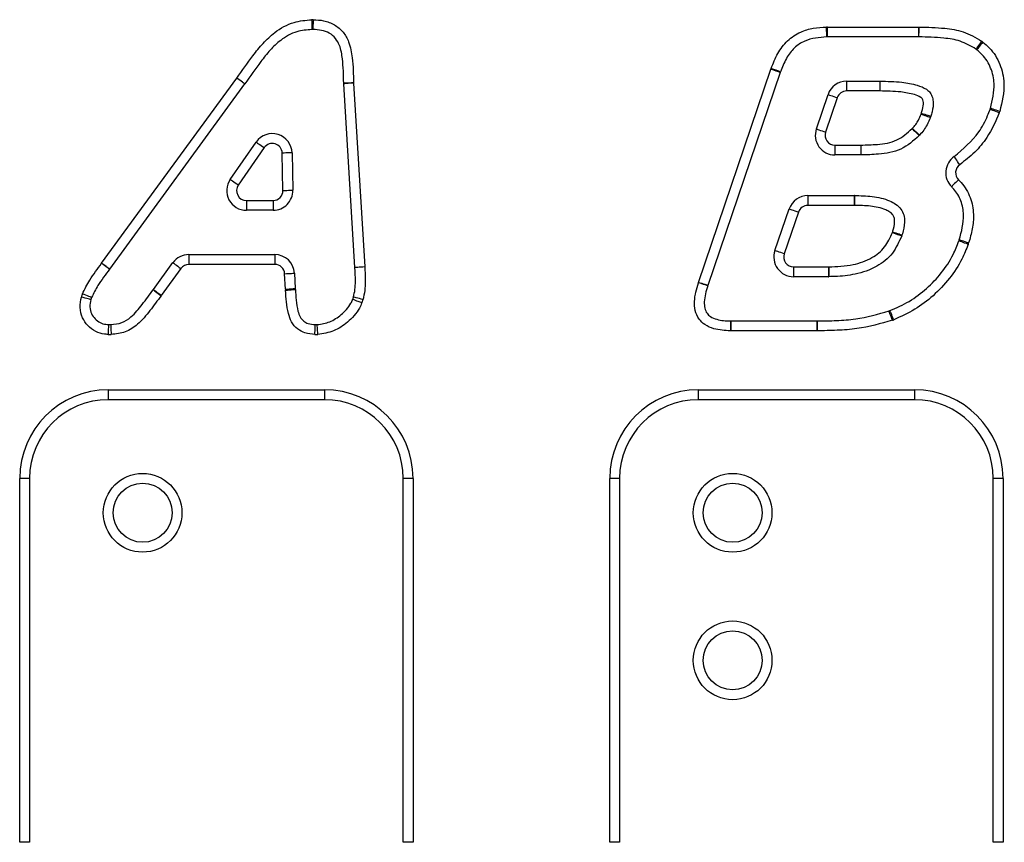
# Model space of a CAD drawing. Units: millimetres. Extents: x 76 to 4022, y 77 to 4617.
# Drawn here: x 1789 to 1889, y 4341 to 4424 of the extents above; entities that cross this region are included whole.
import ezdxf

# ---------------------------------------------------------------- set-up
doc = ezdxf.new("R2010")
doc.units = ezdxf.units.MM
doc.header["$LTSCALE"] = 20

msp = doc.modelspace()

# ---------------------------------------------------------------- linework, layer by layer
at = {"color": 7, "linetype": 'Continuous', "lineweight": 25}
for p, q in [((1870.86, 4423.66), (1880.15, 4423.66)), ((1870.86, 4422.66), (1870.86, 4423.66)), ((1880.15, 4422.66), (1880.15, 4423.66)), ((1880.15, 4422.66), (1870.86, 4422.66)), ((1857.75, 4397.7), (1865.12, 4419.37)), ((1866.06, 4419.04), (1858.7, 4397.38)), ((1797.06, 4399.64), (1810.8, 4418.48)), ((1811.6, 4417.89), (1797.87, 4399.06)), ((1822.82, 4399.21), (1821.68, 4417.9)), ((1822.68, 4417.96), (1823.82, 4399.27)), ((1872.82, 4418.16), (1876.2, 4418.16)), ((1872.82, 4418.16), (1872.82, 4417.16)), ((1876.2, 4418.16), (1876.2, 4417.16)), ((1876.2, 4418.16), (1876.21, 4418.16)), ((1869.74, 4413.3), (1870.93, 4416.8)), ((1876.2, 4417.16), (1872.82, 4417.16)), ((1871.87, 4416.48), (1870.68, 4412.98)), ((1810.14, 4408.17), (1812.77, 4411.97)), ((1871.63, 4411.66), (1871.63, 4410.66)), ((1871.63, 4411.66), (1874.26, 4411.66)), ((1874.26, 4411.66), (1874.26, 4410.66)), ((1813.59, 4411.4), (1810.96, 4407.6)), ((1815.5, 4407.05), (1815.42, 4410.85)), ((1816.42, 4410.87), (1816.5, 4407.07)), ((1874.26, 4410.66), (1871.63, 4410.66)), ((1874.28, 4410.66), (1874.26, 4410.66)), ((1811.78, 4406.03), (1814.5, 4406.03)), ((1811.78, 4406.03), (1811.78, 4405.03)), ((1814.5, 4406.03), (1814.5, 4405.03)), ((1868.87, 4406.53), (1868.87, 4405.53)), ((1868.87, 4406.53), (1873.59, 4406.53)), ((1873.59, 4406.53), (1873.59, 4405.53)), ((1814.5, 4405.03), (1811.78, 4405.03)), ((1865.53, 4400.93), (1866.98, 4405.18)), ((1867.92, 4404.85), (1866.48, 4400.6)), ((1873.59, 4405.53), (1868.87, 4405.53)), ((1802.32, 4396.97), (1804.31, 4399.71)), ((1805.93, 4400.53), (1805.93, 4399.53)), ((1805.93, 4400.53), (1814.67, 4400.53)), ((1814.67, 4400.53), (1814.67, 4399.53)), ((1805.12, 4399.12), (1803.13, 4396.38)), ((1814.67, 4399.53), (1805.93, 4399.53)), ((1815.75, 4397.02), (1815.67, 4398.58)), ((1816.67, 4398.64), (1816.75, 4397.08)), ((1867.42, 4399.28), (1867.42, 4398.28)), ((1867.42, 4399.28), (1870.99, 4399.28)), ((1870.99, 4399.28), (1870.99, 4398.28)), ((1870.99, 4398.28), (1867.42, 4398.28)), ((1861.03, 4393.78), (1869.81, 4393.78)), ((1861.03, 4393.78), (1861.03, 4392.78)), ((1869.81, 4393.78), (1869.81, 4392.78)), ((1869.81, 4393.78), (1869.82, 4393.78)), ((1869.81, 4392.78), (1861.03, 4392.78)), ((1869.82, 4392.78), (1869.81, 4392.78)), ((1797.73, 4386.78), (1819.73, 4386.78)), ((1797.73, 4386.78), (1797.73, 4385.78)), ((1819.73, 4386.78), (1819.73, 4385.78)), ((1857.73, 4386.78), (1879.73, 4386.78)), ((1857.73, 4386.78), (1857.73, 4385.78)), ((1879.73, 4386.78), (1879.73, 4385.78)), ((1819.73, 4385.78), (1797.73, 4385.78)), ((1879.73, 4385.78), (1857.73, 4385.78)), ((1788.73, 4340.78), (1788.73, 4377.78)), ((1789.73, 4377.78), (1788.73, 4377.78)), ((1789.73, 4377.78), (1789.73, 4340.78)), ((1828.73, 4377.78), (1827.73, 4377.78)), ((1827.73, 4340.78), (1827.73, 4377.78)), ((1828.73, 4377.78), (1828.73, 4340.78)), ((1848.73, 4340.78), (1848.73, 4377.78)), ((1849.73, 4377.78), (1848.73, 4377.78)), ((1849.73, 4377.78), (1849.73, 4340.78)), ((1888.73, 4377.78), (1887.73, 4377.78)), ((1887.73, 4340.78), (1887.73, 4377.78)), ((1888.73, 4377.78), (1888.73, 4340.78)), ((1789.73, 4340.78), (1788.73, 4340.78)), ((1828.73, 4340.78), (1827.73, 4340.78)), ((1849.73, 4340.78), (1848.73, 4340.78)), ((1888.73, 4340.78), (1887.73, 4340.78))]:
    msp.add_line(p, q, dxfattribs=at)
at = {"color": 7, "linetype": 'Continuous', "lineweight": 25, "flags": 128}
for points in [[(1818.41, 4424.41), (1818.42, 4424.21), (1818.42, 4424.02), (1818.43, 4423.85), (1818.43, 4423.7), (1818.43, 4423.57), (1818.44, 4423.48), (1818.44, 4423.43), (1818.44, 4423.41)], [(1818.57, 4424.41), (1818.56, 4424.21), (1818.56, 4424.02), (1818.55, 4423.85), (1818.55, 4423.7), (1818.55, 4423.58), (1818.54, 4423.48), (1818.54, 4423.43), (1818.54, 4423.41)], [(1870.8, 4422.66), (1870.8, 4422.68), (1870.8, 4422.73), (1870.8, 4422.83), (1870.79, 4422.95), (1870.79, 4423.1), (1870.78, 4423.27), (1870.78, 4423.46), (1870.77, 4423.66)], [(1880.15, 4423.66), (1880.15, 4423.66), (1880.16, 4423.66), (1880.16, 4423.66), (1880.16, 4423.66), (1880.17, 4423.66), (1880.17, 4423.66), (1880.18, 4423.66), (1880.18, 4423.66)], [(1880.17, 4422.66), (1880.17, 4422.68), (1880.17, 4422.73), (1880.17, 4422.83), (1880.17, 4422.95), (1880.18, 4423.1), (1880.18, 4423.27), (1880.18, 4423.46), (1880.18, 4423.66)], [(1886.55, 4422.23), (1886.43, 4422.07), (1886.33, 4421.92), (1886.23, 4421.78), (1886.14, 4421.66), (1886.07, 4421.56), (1886.01, 4421.48), (1885.98, 4421.43), (1885.97, 4421.42)], [(1886.68, 4422.14), (1886.56, 4421.98), (1886.44, 4421.84), (1886.33, 4421.7), (1886.24, 4421.58), (1886.16, 4421.48), (1886.1, 4421.41), (1886.07, 4421.37), (1886.06, 4421.35)], [(1866.06, 4419.04), (1866.05, 4419.05), (1865.99, 4419.07), (1865.9, 4419.1), (1865.79, 4419.14), (1865.64, 4419.19), (1865.48, 4419.24), (1865.3, 4419.3), (1865.12, 4419.37)], [(1866.08, 4419.1), (1866.07, 4419.11), (1866.01, 4419.13), (1865.93, 4419.16), (1865.81, 4419.2), (1865.67, 4419.26), (1865.51, 4419.32), (1865.33, 4419.38), (1865.15, 4419.45)], [(1811.6, 4417.89), (1811.59, 4417.9), (1811.54, 4417.93), (1811.47, 4417.99), (1811.37, 4418.06), (1811.24, 4418.15), (1811.11, 4418.25), (1810.95, 4418.36), (1810.8, 4418.48)], [(1810.8, 4418.48), (1810.8, 4418.48), (1810.8, 4418.48), (1810.8, 4418.48), (1810.8, 4418.48), (1810.8, 4418.48), (1810.8, 4418.48), (1810.8, 4418.48), (1810.8, 4418.48)], [(1811.61, 4417.89), (1811.59, 4417.9), (1811.54, 4417.93), (1811.47, 4417.99), (1811.37, 4418.06), (1811.25, 4418.15), (1811.11, 4418.25), (1810.95, 4418.36), (1810.8, 4418.48)], [(1822.68, 4417.98), (1822.48, 4417.98), (1822.29, 4417.97), (1822.12, 4417.96), (1821.97, 4417.96), (1821.84, 4417.96), (1821.75, 4417.95), (1821.7, 4417.95), (1821.68, 4417.95)], [(1822.68, 4417.96), (1822.48, 4417.95), (1822.29, 4417.94), (1822.12, 4417.92), (1821.97, 4417.92), (1821.85, 4417.91), (1821.75, 4417.9), (1821.7, 4417.9), (1821.68, 4417.9)], [(1876.21, 4418.16), (1876.21, 4418.14), (1876.21, 4418.08), (1876.21, 4417.99), (1876.21, 4417.86), (1876.21, 4417.71), (1876.21, 4417.54), (1876.21, 4417.35), (1876.2, 4417.16)], [(1870.93, 4416.8), (1870.95, 4416.8), (1871, 4416.78), (1871.09, 4416.75), (1871.2, 4416.71), (1871.35, 4416.66), (1871.51, 4416.6), (1871.69, 4416.54), (1871.87, 4416.48)], [(1880.4, 4414.82), (1880.59, 4414.75), (1880.76, 4414.68), (1880.92, 4414.62), (1881.06, 4414.56), (1881.18, 4414.52), (1881.27, 4414.49), (1881.32, 4414.47), (1881.34, 4414.46)], [(1881.38, 4414.58), (1881.36, 4414.58), (1881.31, 4414.6), (1881.22, 4414.63), (1881.1, 4414.66), (1880.95, 4414.71), (1880.79, 4414.76), (1880.61, 4414.82), (1880.42, 4414.87)], [(1888.34, 4414.94), (1888.16, 4415.01), (1887.98, 4415.07), (1887.82, 4415.13), (1887.68, 4415.19), (1887.56, 4415.23), (1887.48, 4415.26), (1887.42, 4415.28), (1887.41, 4415.29)], [(1888.39, 4415.09), (1888.21, 4415.15), (1888.03, 4415.2), (1887.86, 4415.26), (1887.72, 4415.3), (1887.6, 4415.34), (1887.51, 4415.37), (1887.46, 4415.38), (1887.44, 4415.39)], [(1869.74, 4413.3), (1869.76, 4413.3), (1869.81, 4413.28), (1869.9, 4413.25), (1870.01, 4413.21), (1870.16, 4413.16), (1870.32, 4413.1), (1870.5, 4413.04), (1870.68, 4412.98)], [(1879.48, 4413.33), (1879.62, 4413.19), (1879.75, 4413.06), (1879.88, 4412.94), (1879.99, 4412.84), (1880.08, 4412.75), (1880.14, 4412.69), (1880.18, 4412.65), (1880.2, 4412.63)], [(1879.5, 4413.35), (1879.64, 4413.22), (1879.78, 4413.09), (1879.91, 4412.98), (1880.02, 4412.87), (1880.11, 4412.79), (1880.18, 4412.73), (1880.22, 4412.69), (1880.24, 4412.68)], [(1812.77, 4411.97), (1812.79, 4411.96), (1812.84, 4411.93), (1812.91, 4411.87), (1813.01, 4411.8), (1813.14, 4411.72), (1813.28, 4411.62), (1813.43, 4411.51), (1813.59, 4411.4)], [(1874.27, 4411.66), (1874.27, 4411.46), (1874.27, 4411.28), (1874.28, 4411.1), (1874.28, 4410.95), (1874.28, 4410.83), (1874.28, 4410.73), (1874.28, 4410.68), (1874.28, 4410.66)], [(1816.42, 4410.87), (1816.4, 4410.87), (1816.34, 4410.87), (1816.25, 4410.87), (1816.12, 4410.86), (1815.97, 4410.86), (1815.8, 4410.86), (1815.61, 4410.85), (1815.42, 4410.85)], [(1884.32, 4409.67), (1884.21, 4409.83), (1884.1, 4409.98), (1884.01, 4410.12), (1883.92, 4410.25), (1883.85, 4410.35), (1883.79, 4410.43), (1883.76, 4410.47), (1883.75, 4410.49)], [(1810.14, 4408.17), (1810.15, 4408.16), (1810.2, 4408.13), (1810.28, 4408.08), (1810.38, 4408.01), (1810.5, 4407.92), (1810.65, 4407.82), (1810.8, 4407.71), (1810.96, 4407.6)], [(1884.19, 4408.14), (1884.05, 4408), (1883.92, 4407.87), (1883.8, 4407.75), (1883.69, 4407.64), (1883.6, 4407.55), (1883.54, 4407.49), (1883.5, 4407.45), (1883.49, 4407.43)], [(1815.5, 4407.05), (1815.69, 4407.06), (1815.88, 4407.06), (1816.05, 4407.07), (1816.2, 4407.07), (1816.33, 4407.07), (1816.42, 4407.07), (1816.48, 4407.07), (1816.5, 4407.07)], [(1873.63, 4406.53), (1873.63, 4406.51), (1873.62, 4406.46), (1873.62, 4406.36), (1873.62, 4406.24), (1873.62, 4406.09), (1873.62, 4405.92), (1873.61, 4405.73), (1873.61, 4405.53)], [(1866.98, 4405.18), (1867, 4405.17), (1867.05, 4405.15), (1867.14, 4405.12), (1867.25, 4405.08), (1867.4, 4405.03), (1867.56, 4404.98), (1867.74, 4404.92), (1867.92, 4404.85)], [(1877.48, 4402.77), (1877.66, 4402.71), (1877.84, 4402.64), (1878, 4402.58), (1878.14, 4402.53), (1878.26, 4402.49), (1878.35, 4402.46), (1878.4, 4402.44), (1878.42, 4402.43)], [(1878.44, 4402.5), (1878.42, 4402.51), (1878.37, 4402.52), (1878.28, 4402.55), (1878.16, 4402.59), (1878.02, 4402.64), (1877.85, 4402.69), (1877.68, 4402.75), (1877.49, 4402.81)], [(1885.18, 4401.57), (1885, 4401.64), (1884.82, 4401.7), (1884.66, 4401.76), (1884.52, 4401.82), (1884.4, 4401.86), (1884.31, 4401.89), (1884.26, 4401.91), (1884.24, 4401.92)], [(1885.23, 4401.71), (1885.04, 4401.77), (1884.86, 4401.83), (1884.7, 4401.88), (1884.56, 4401.93), (1884.44, 4401.97), (1884.35, 4401.99), (1884.3, 4402.01), (1884.28, 4402.02)], [(1866.48, 4400.6), (1866.29, 4400.67), (1866.12, 4400.73), (1865.95, 4400.78), (1865.81, 4400.83), (1865.69, 4400.87), (1865.6, 4400.9), (1865.55, 4400.92), (1865.53, 4400.93)], [(1797.86, 4399.05), (1797.85, 4399.06), (1797.8, 4399.09), (1797.73, 4399.15), (1797.63, 4399.22), (1797.5, 4399.31), (1797.36, 4399.41), (1797.21, 4399.52), (1797.06, 4399.64)], [(1797.87, 4399.06), (1797.85, 4399.07), (1797.81, 4399.1), (1797.73, 4399.16), (1797.63, 4399.23), (1797.51, 4399.32), (1797.37, 4399.42), (1797.22, 4399.53), (1797.06, 4399.64)], [(1804.31, 4399.71), (1804.32, 4399.7), (1804.37, 4399.66), (1804.44, 4399.61), (1804.55, 4399.53), (1804.67, 4399.45), (1804.81, 4399.34), (1804.96, 4399.23), (1805.12, 4399.12)], [(1815.67, 4398.58), (1815.87, 4398.59), (1816.06, 4398.6), (1816.23, 4398.61), (1816.38, 4398.62), (1816.5, 4398.63), (1816.6, 4398.63), (1816.65, 4398.64), (1816.67, 4398.64)], [(1823.82, 4399.27), (1823.62, 4399.26), (1823.44, 4399.25), (1823.26, 4399.24), (1823.11, 4399.23), (1822.99, 4399.22), (1822.9, 4399.21), (1822.84, 4399.21), (1822.82, 4399.21)], [(1823.82, 4399.27), (1823.62, 4399.26), (1823.44, 4399.25), (1823.26, 4399.24), (1823.11, 4399.23), (1822.99, 4399.22), (1822.9, 4399.21), (1822.84, 4399.21), (1822.82, 4399.21)], [(1871, 4399.28), (1871, 4399.09), (1871.01, 4398.9), (1871.01, 4398.73), (1871.01, 4398.58), (1871.01, 4398.45), (1871.02, 4398.36), (1871.02, 4398.3), (1871.02, 4398.28)], [(1858.69, 4397.36), (1858.67, 4397.36), (1858.62, 4397.38), (1858.53, 4397.41), (1858.41, 4397.45), (1858.27, 4397.49), (1858.11, 4397.55), (1857.93, 4397.61), (1857.74, 4397.67)], [(1858.7, 4397.38), (1858.68, 4397.39), (1858.63, 4397.41), (1858.54, 4397.44), (1858.42, 4397.48), (1858.28, 4397.52), (1858.12, 4397.58), (1857.94, 4397.64), (1857.75, 4397.7)], [(1802.31, 4396.95), (1802.33, 4396.94), (1802.37, 4396.9), (1802.45, 4396.85), (1802.55, 4396.78), (1802.67, 4396.69), (1802.81, 4396.58), (1802.96, 4396.47), (1803.11, 4396.35)], [(1802.32, 4396.97), (1802.34, 4396.96), (1802.39, 4396.92), (1802.46, 4396.87), (1802.56, 4396.8), (1802.68, 4396.71), (1802.82, 4396.61), (1802.98, 4396.49), (1803.13, 4396.38)], [(1815.75, 4397.02), (1815.95, 4397.03), (1816.14, 4397.04), (1816.31, 4397.05), (1816.46, 4397.06), (1816.58, 4397.07), (1816.68, 4397.07), (1816.73, 4397.07), (1816.75, 4397.08)], [(1815.76, 4396.9), (1815.96, 4396.92), (1816.14, 4396.94), (1816.32, 4396.95), (1816.47, 4396.97), (1816.59, 4396.98), (1816.68, 4396.99), (1816.74, 4396.99), (1816.76, 4396.99)], [(1795.97, 4395.95), (1795.95, 4395.95), (1795.9, 4395.97), (1795.81, 4395.99), (1795.69, 4396.02), (1795.54, 4396.06), (1795.37, 4396.11), (1795.19, 4396.16), (1795, 4396.21)], [(1796.04, 4396.17), (1796.02, 4396.17), (1795.97, 4396.19), (1795.89, 4396.23), (1795.77, 4396.27), (1795.63, 4396.33), (1795.47, 4396.4), (1795.3, 4396.47), (1795.11, 4396.54)], [(1823.52, 4395.61), (1823.34, 4395.68), (1823.16, 4395.75), (1823, 4395.81), (1822.86, 4395.87), (1822.75, 4395.92), (1822.66, 4395.95), (1822.61, 4395.97), (1822.59, 4395.98)], [(1823.64, 4395.96), (1823.45, 4396.01), (1823.27, 4396.06), (1823.1, 4396.1), (1822.95, 4396.14), (1822.83, 4396.17), (1822.74, 4396.2), (1822.69, 4396.21), (1822.67, 4396.22)], [(1877.47, 4393.85), (1877.4, 4394.04), (1877.34, 4394.22), (1877.28, 4394.38), (1877.23, 4394.52), (1877.19, 4394.64), (1877.16, 4394.73), (1877.14, 4394.78), (1877.14, 4394.8)], [(1877.61, 4393.91), (1877.53, 4394.09), (1877.46, 4394.26), (1877.4, 4394.42), (1877.34, 4394.56), (1877.29, 4394.68), (1877.26, 4394.76), (1877.24, 4394.82), (1877.23, 4394.83)], [(1861.01, 4393.78), (1861.01, 4393.76), (1861.01, 4393.71), (1861, 4393.61), (1861, 4393.49), (1861, 4393.34), (1861, 4393.17), (1861, 4392.98), (1861, 4392.78)], [(1869.82, 4392.78), (1869.82, 4392.98), (1869.82, 4393.17), (1869.82, 4393.34), (1869.82, 4393.49), (1869.82, 4393.61), (1869.82, 4393.71), (1869.82, 4393.76), (1869.82, 4393.78)], [(1797.77, 4393.41), (1797.77, 4393.39), (1797.76, 4393.34), (1797.76, 4393.25), (1797.75, 4393.12), (1797.74, 4392.97), (1797.73, 4392.8), (1797.72, 4392.61), (1797.71, 4392.42)], [(1797.98, 4393.41), (1797.98, 4393.39), (1797.98, 4393.34), (1797.99, 4393.24), (1797.99, 4393.12), (1798, 4392.97), (1798.01, 4392.8), (1798.02, 4392.61), (1798.03, 4392.41)], [(1818.75, 4392.41), (1818.75, 4392.61), (1818.76, 4392.79), (1818.77, 4392.97), (1818.78, 4393.12), (1818.78, 4393.24), (1818.79, 4393.34), (1818.79, 4393.39), (1818.79, 4393.41)], [(1819.04, 4392.41), (1819.03, 4392.61), (1819.02, 4392.8), (1819.01, 4392.97), (1819, 4393.12), (1818.99, 4393.24), (1818.99, 4393.34), (1818.99, 4393.39), (1818.99, 4393.41)], [(1861.03, 4392.78), (1861.02, 4392.78), (1861.02, 4392.78), (1861.02, 4392.78), (1861.01, 4392.78), (1861.01, 4392.78), (1861, 4392.78), (1861, 4392.78), (1861, 4392.78)]]:
    msp.add_lwpolyline(points, dxfattribs=at)
at = {"color": 7, "linetype": 'Continuous', "lineweight": 25}
for centre, radius in [((1801.23, 4374.28), 4), ((1861.23, 4374.28), 4), ((1801.23, 4374.28), 3), ((1861.23, 4374.28), 3), ((1861.23, 4359.28), 4), ((1861.23, 4359.28), 3)]:
    msp.add_circle(centre, radius, dxfattribs=at)
for centre, radius, start, end in [((1818.49, 4421.41), 3, 88.5697, 91.5458), ((1870.86, 4420.66), 3, 90, 91.7615), ((1818.49, 4421.41), 2, 88.5697, 91.5458), ((1870.86, 4420.66), 2, 90, 91.7615), ((1880.15, 4420.66), 2, 89.3517, 90), ((1884.81, 4419.79), 3, 51.5777, 54.6733), ((1884.81, 4419.79), 2, 51.5777, 54.6733), ((1867.96, 4418.4), 3, 159.5324, 161.227), ((1867.96, 4418.4), 2, 159.5324, 161.227), ((1809.99, 4419.07), 2, 323.8932, 323.9716), ((1823.67, 4418.02), 2, 182.0206, 183.4937), ((1823.67, 4418.02), 1, 182.0206, 183.4937), ((1872.82, 4416.16), 2, 90, 161.23), ((1872.82, 4416.16), 1, 90, 161.23), ((1876.2, 4416.16), 1, 89.5932, 90), ((1879.47, 4415.17), 1, 339.218, 342.7707), ((1885.53, 4416), 2, 339.3576, 342.3742), ((1885.53, 4416), 3, 339.3576, 342.3742), ((1879.47, 4415.17), 2, 339.218, 342.7707), ((1814.42, 4410.83), 2, 1.2028, 145.2452), ((1871.63, 4412.66), 2, 161.23, 270), ((1871.63, 4412.66), 1, 161.23, 270), ((1878.76, 4414.02), 1, 316.063, 317.7336), ((1878.76, 4414.02), 2, 316.063, 317.7336), ((1814.42, 4410.83), 1, 1.2028, 145.2452), ((1874.26, 4412.66), 1, 270, 270.4473), ((1884.9, 4408.85), 2, 124.9823, 225.0784), ((1884.9, 4408.85), 1, 124.9823, 225.0784), ((1811.78, 4407.03), 2, 145.2452, 270), ((1811.78, 4407.03), 1, 145.2452, 270), ((1814.5, 4407.03), 2, 270, 1.2028), ((1814.5, 4407.03), 1, 270, 1.2028), ((1868.87, 4404.53), 2, 90, 161.2118), ((1873.59, 4404.53), 2, 89.0103, 90), ((1868.87, 4404.53), 1, 90, 161.2118), ((1873.59, 4404.53), 1, 89.0103, 90), ((1876.54, 4403.11), 1, 340.1465, 342.2392), ((1876.54, 4403.11), 2, 340.1465, 342.2392), ((1882.37, 4402.63), 2, 339.2714, 342.2402), ((1882.37, 4402.63), 3, 339.2714, 342.2402), ((1867.42, 4400.28), 2, 161.2118, 270), ((1867.42, 4400.28), 1, 161.2118, 270), ((1796.25, 4400.23), 1, 323.5214, 323.8932), ((1805.93, 4398.53), 2, 90, 144.0733), ((1814.67, 4398.53), 2, 2.9725, 90), ((1796.25, 4400.23), 2, 323.5214, 323.8932), ((1805.93, 4398.53), 1, 90, 144.0733), ((1814.67, 4398.53), 1, 2.9725, 90), ((1824.82, 4399.33), 2, 183.4937, 183.5723), ((1824.82, 4399.33), 1, 183.4937, 183.5723), ((1870.99, 4400.28), 1, 270, 270.883), ((1860.59, 4396.74), 3, 161.227, 161.9788), ((1870.99, 4400.28), 2, 270, 270.883), ((1800.7, 4398.14), 2, 323.4585, 324.0733), ((1818.75, 4397.18), 3, 182.9725, 185.2976), ((1818.75, 4397.18), 2, 182.9725, 185.2976), ((1860.59, 4396.74), 2, 161.227, 161.9788), ((1797.9, 4395.42), 3, 158.1571, 164.7508), ((1797.9, 4395.42), 2, 158.1571, 164.7508), ((1800.7, 4398.14), 3, 323.4585, 324.0733), ((1820.74, 4396.73), 2, 337.9584, 345.0559), ((1820.74, 4396.73), 3, 337.9584, 345.0559), ((1876.47, 4396.68), 2, 289.5142, 292.3619), ((1861.03, 4395.78), 2, 269.4084, 270), ((1876.47, 4396.68), 3, 289.5142, 292.3619), ((1797.89, 4395.41), 2, 266.6043, 272.6714), ((1818.87, 4395.41), 2, 267.5898, 273.2309), ((1797.89, 4395.41), 3, 266.6043, 272.6714), ((1818.87, 4395.41), 3, 267.5898, 273.2309), ((1797.73, 4377.78), 9, 90, 180), ((1819.73, 4377.78), 9, 0, 90), ((1857.73, 4377.78), 9, 90, 180), ((1879.73, 4377.78), 9, 0, 90), ((1797.73, 4377.78), 8, 90, 180), ((1819.73, 4377.78), 8, 0, 90), ((1857.73, 4377.78), 8, 90, 180), ((1879.73, 4377.78), 8, 0, 90)]:
    msp.add_arc(centre, radius, start, end, dxfattribs=at)
for points, knots in [([(1810.8, 4418.48), (1811.34, 4419.24), (1812.2, 4420.44), (1813.45, 4422.03), (1814.77, 4423.28), (1816.46, 4424.23), (1817.81, 4424.35), (1818.41, 4424.41)], [0, 0, 0, 0, 0.278886, 0.440211, 0.600836, 0.820372, 1, 1, 1, 1]), ([(1818.57, 4424.41), (1818.93, 4424.39), (1819.67, 4424.35), (1820.76, 4423.95), (1821.66, 4423.19), (1822.31, 4422.02), (1822.63, 4420.24), (1822.66, 4418.83), (1822.68, 4417.98)], [0, 0, 0, 0, 0.12283, 0.256411, 0.387463, 0.518273, 0.708272, 1, 1, 1, 1]), ([(1865.15, 4419.45), (1865.35, 4419.97), (1865.75, 4420.99), (1866.75, 4422.32), (1868.04, 4423.19), (1869.43, 4423.58), (1870.32, 4423.63), (1870.77, 4423.66)], [0, 0, 0, 0, 0.221027, 0.433837, 0.647724, 0.823327, 1, 1, 1, 1]), ([(1880.18, 4423.66), (1881.06, 4423.64), (1882.56, 4423.6), (1884.77, 4423.27), (1885.93, 4422.59), (1886.55, 4422.23)], [0, 0, 0, 0, 0.397542, 0.681217, 1, 1, 1, 1]), ([(1818.44, 4423.41), (1817.92, 4423.36), (1816.78, 4423.27), (1815.33, 4422.44), (1814.16, 4421.32), (1812.97, 4419.81), (1812.15, 4418.65), (1811.61, 4417.89)], [0, 0, 0, 0, 0.167417, 0.37179, 0.53159, 0.695198, 1, 1, 1, 1]), ([(1821.68, 4417.95), (1821.66, 4418.78), (1821.63, 4420.07), (1821.37, 4421.63), (1820.88, 4422.54), (1820.23, 4423.08), (1819.42, 4423.37), (1818.84, 4423.39), (1818.54, 4423.41)], [0, 0, 0, 0, 0.342391, 0.536438, 0.648564, 0.761304, 0.876783, 1, 1, 1, 1]), ([(1870.8, 4422.66), (1870.03, 4422.6), (1868.82, 4422.51), (1867.44, 4421.57), (1866.61, 4420.45), (1866.27, 4419.57), (1866.08, 4419.1)], [0, 0, 0, 0, 0.356564, 0.555039, 0.764058, 1, 1, 1, 1]), ([(1885.97, 4421.42), (1885.45, 4421.72), (1884.44, 4422.31), (1882.42, 4422.6), (1881.01, 4422.64), (1880.17, 4422.66)], [0, 0, 0, 0, 0.29626, 0.579364, 1, 1, 1, 1]), ([(1886.68, 4422.14), (1886.91, 4421.94), (1887.64, 4421.32), (1888.49, 4419.91), (1889.01, 4417.64), (1888.62, 4416.04), (1888.39, 4415.09)], [0, 0, 0, 0, 0.1172452, 0.3711221, 0.6247771, 1, 1, 1, 1]), ([(1887.44, 4415.39), (1887.65, 4416.23), (1887.98, 4417.6), (1887.55, 4419.52), (1886.85, 4420.68), (1886.25, 4421.19), (1886.06, 4421.35)], [0, 0, 0, 0, 0.389735, 0.638181, 0.885533, 1, 1, 1, 1]), ([(1876.21, 4418.16), (1876.96, 4418.14), (1878.23, 4418.12), (1879.82, 4417.84), (1880.78, 4417.47), (1881.28, 4417.06), (1881.53, 4416.63), (1881.67, 4415.92), (1881.57, 4415.22), (1881.43, 4414.73), (1881.38, 4414.58)], [0, 0, 0, 0, 0.284167, 0.488037, 0.616649, 0.668062, 0.733713, 0.805021, 0.938523, 1, 1, 1, 1]), ([(1880.42, 4414.87), (1880.46, 4415.01), (1880.58, 4415.38), (1880.66, 4415.85), (1880.59, 4416.23), (1880.5, 4416.41), (1880.22, 4416.62), (1879.49, 4416.88), (1878.09, 4417.13), (1876.91, 4417.15), (1876.2, 4417.16)], [0, 0, 0, 0, 0.070738, 0.193249, 0.237292, 0.261924, 0.29128, 0.409605, 0.645743, 1, 1, 1, 1]), ([(1879.5, 4413.35), (1879.62, 4413.48), (1879.86, 4413.75), (1880.17, 4414.24), (1880.32, 4414.61), (1880.4, 4414.82)], [0, 0, 0, 0, 0.310518, 0.615955, 1, 1, 1, 1]), ([(1883.75, 4410.49), (1884.66, 4411.26), (1886.06, 4412.45), (1887.02, 4414.28), (1887.33, 4415.08), (1887.41, 4415.29)], [0, 0, 0, 0, 0.578132, 0.889338, 1, 1, 1, 1]), ([(1888.34, 4414.94), (1887.97, 4414.07), (1887.33, 4412.62), (1885.88, 4410.88), (1884.85, 4410.08), (1884.32, 4409.67)], [0, 0, 0, 0, 0.419034, 0.704757, 1, 1, 1, 1]), ([(1881.34, 4414.46), (1881.23, 4414.21), (1881.05, 4413.76), (1880.67, 4413.16), (1880.38, 4412.84), (1880.24, 4412.68)], [0, 0, 0, 0, 0.387237, 0.694244, 1, 1, 1, 1]), ([(1874.27, 4411.66), (1874.83, 4411.67), (1876.06, 4411.71), (1877.99, 4411.99), (1878.99, 4412.89), (1879.48, 4413.33)], [0, 0, 0, 0, 0.298918, 0.657557, 1, 1, 1, 1]), ([(1880.2, 4412.63), (1879.61, 4412.11), (1878.43, 4411.06), (1876.23, 4410.71), (1874.87, 4410.67), (1874.28, 4410.66)], [0, 0, 0, 0, 0.361535, 0.722667, 1, 1, 1, 1]), ([(1884.19, 4408.14), (1884.28, 4408.05), (1884.78, 4407.53), (1885.48, 4406.37), (1885.78, 4404.71), (1885.64, 4403.13), (1885.37, 4402.19), (1885.23, 4401.71)], [0, 0, 0, 0, 0.058192, 0.315075, 0.570969, 0.784983, 1, 1, 1, 1]), ([(1884.28, 4402.02), (1884.5, 4402.87), (1884.86, 4404.18), (1884.52, 4406.01), (1883.96, 4406.94), (1883.56, 4407.35), (1883.49, 4407.43)], [0, 0, 0, 0, 0.4494666, 0.6977384, 0.9431254, 1, 1, 1, 1]), ([(1873.63, 4406.53), (1874.22, 4406.52), (1875.43, 4406.49), (1876.86, 4406.18), (1877.83, 4405.68), (1878.35, 4405.2), (1878.67, 4404.55), (1878.74, 4403.67), (1878.6, 4402.98), (1878.46, 4402.55), (1878.44, 4402.5)], [0, 0, 0, 0, 0.229132, 0.464054, 0.554175, 0.647449, 0.731836, 0.825475, 0.981841, 1, 1, 1, 1]), ([(1877.49, 4402.81), (1877.5, 4402.85), (1877.61, 4403.19), (1877.72, 4403.68), (1877.69, 4404.26), (1877.51, 4404.61), (1877.21, 4404.88), (1876.46, 4405.25), (1875.23, 4405.5), (1874.15, 4405.52), (1873.61, 4405.53)], [0, 0, 0, 0, 0.0226116, 0.1810206, 0.2529142, 0.3070774, 0.3734814, 0.455198, 0.7259113, 1, 1, 1, 1]), ([(1871, 4399.28), (1871.83, 4399.32), (1873.35, 4399.38), (1875.34, 4400.06), (1876.79, 4401.22), (1877.25, 4402.26), (1877.48, 4402.77)], [0, 0, 0, 0, 0.314752, 0.57423, 0.788062, 1, 1, 1, 1]), ([(1878.42, 4402.43), (1878.14, 4401.82), (1877.59, 4400.57), (1875.86, 4399.18), (1873.79, 4398.48), (1872.12, 4398.3), (1871.23, 4398.29), (1871.02, 4398.28)], [0, 0, 0, 0, 0.219464, 0.447241, 0.705088, 0.930471, 1, 1, 1, 1]), ([(1877.23, 4394.83), (1877.89, 4395.12), (1879.23, 4395.71), (1880.98, 4397.04), (1882.5, 4398.64), (1883.61, 4400.29), (1884.06, 4401.45), (1884.24, 4401.92)], [0, 0, 0, 0, 0.209897, 0.425986, 0.636152, 0.853372, 1, 1, 1, 1]), ([(1885.18, 4401.57), (1884.98, 4401.06), (1884.5, 4399.83), (1883.31, 4398.05), (1881.68, 4396.33), (1879.78, 4394.87), (1878.34, 4394.23), (1877.61, 4393.91)], [0, 0, 0, 0, 0.145644, 0.356576, 0.575287, 0.784155, 1, 1, 1, 1]), ([(1795.11, 4396.54), (1795.34, 4397.01), (1795.72, 4397.81), (1796.44, 4398.8), (1796.85, 4399.36), (1797.06, 4399.64)], [0, 0, 0, 0, 0.431091, 0.715552, 1, 1, 1, 1]), ([(1797.86, 4399.05), (1797.66, 4398.77), (1797.26, 4398.22), (1796.59, 4397.3), (1796.24, 4396.58), (1796.04, 4396.17)], [0, 0, 0, 0, 0.300574, 0.59833, 1, 1, 1, 1]), ([(1822.67, 4396.22), (1822.73, 4396.47), (1822.85, 4396.99), (1822.88, 4398), (1822.84, 4398.74), (1822.82, 4399.21)], [0, 0, 0, 0, 0.257676, 0.537131, 1, 1, 1, 1]), ([(1823.82, 4399.27), (1823.84, 4398.78), (1823.88, 4397.98), (1823.84, 4396.87), (1823.7, 4396.26), (1823.64, 4395.96)], [0, 0, 0, 0, 0.442367, 0.721047, 1, 1, 1, 1]), ([(1861, 4392.78), (1860.43, 4392.81), (1859.53, 4392.86), (1858.43, 4393.33), (1857.75, 4393.97), (1857.38, 4394.83), (1857.29, 4396.11), (1857.56, 4397.04), (1857.74, 4397.67)], [0, 0, 0, 0, 0.229257, 0.36663, 0.479167, 0.608218, 0.736171, 1, 1, 1, 1]), ([(1797.98, 4393.41), (1798.37, 4393.45), (1799.12, 4393.51), (1800.25, 4394.28), (1801.23, 4395.5), (1801.94, 4396.45), (1802.31, 4396.95)], [0, 0, 0, 0, 0.197339, 0.385093, 0.68089, 1, 1, 1, 1]), ([(1818.75, 4392.41), (1818.4, 4392.44), (1817.78, 4392.5), (1816.94, 4392.95), (1816.33, 4393.65), (1815.88, 4395.01), (1815.81, 4396.11), (1815.76, 4396.9)], [0, 0, 0, 0, 0.167432, 0.306771, 0.459546, 0.610656, 1, 1, 1, 1]), ([(1816.76, 4396.99), (1816.8, 4396.25), (1816.86, 4395.3), (1817.19, 4394.19), (1817.58, 4393.75), (1818.12, 4393.46), (1818.54, 4393.43), (1818.79, 4393.41)], [0, 0, 0, 0, 0.476127, 0.613135, 0.733707, 0.842671, 1, 1, 1, 1]), ([(1858.69, 4397.36), (1858.53, 4396.82), (1858.31, 4396.07), (1858.36, 4395.1), (1858.58, 4394.56), (1859.02, 4394.16), (1859.83, 4393.83), (1860.53, 4393.8), (1861.01, 4393.78)], [0, 0, 0, 0, 0.304407, 0.42508, 0.527464, 0.615218, 0.741499, 1, 1, 1, 1]), ([(1797.71, 4392.42), (1797.59, 4392.42), (1797.16, 4392.45), (1796.42, 4392.68), (1795.62, 4393.27), (1795.06, 4394.12), (1794.79, 4395.15), (1794.93, 4395.86), (1795, 4396.21)], [0, 0, 0, 0, 0.065954, 0.241046, 0.42462, 0.603246, 0.802502, 1, 1, 1, 1]), ([(1795.97, 4395.95), (1795.91, 4395.7), (1795.81, 4395.22), (1796, 4394.53), (1796.36, 4393.97), (1796.88, 4393.59), (1797.38, 4393.44), (1797.67, 4393.42), (1797.77, 4393.41)], [0, 0, 0, 0, 0.207177, 0.400506, 0.575991, 0.752164, 0.922758, 1, 1, 1, 1]), ([(1803.11, 4396.35), (1802.74, 4395.85), (1801.99, 4394.84), (1800.88, 4393.48), (1799.5, 4392.56), (1798.52, 4392.46), (1798.03, 4392.41)], [0, 0, 0, 0, 0.2831, 0.562778, 0.782589, 1, 1, 1, 1]), ([(1818.99, 4393.41), (1819.42, 4393.48), (1820.31, 4393.61), (1821.48, 4394.43), (1822.28, 4395.24), (1822.53, 4395.84), (1822.59, 4395.98)], [0, 0, 0, 0, 0.281856, 0.574794, 0.903629, 1, 1, 1, 1]), ([(1823.52, 4395.61), (1823.44, 4395.43), (1823.12, 4394.68), (1822.15, 4393.66), (1820.69, 4392.67), (1819.59, 4392.5), (1819.04, 4392.41)], [0, 0, 0, 0, 0.097734, 0.426746, 0.713094, 1, 1, 1, 1]), ([(1869.82, 4393.78), (1870.48, 4393.79), (1871.79, 4393.81), (1874.26, 4393.98), (1876.01, 4394.48), (1877.14, 4394.8)], [0, 0, 0, 0, 0.266067, 0.529972, 1, 1, 1, 1]), ([(1877.47, 4393.85), (1876.28, 4393.51), (1874.44, 4392.99), (1871.85, 4392.82), (1870.5, 4392.79), (1869.82, 4392.78)], [0, 0, 0, 0, 0.477476, 0.738759, 1, 1, 1, 1])]:
    msp.add_open_spline(points, degree=3, knots=knots, dxfattribs=at)

doc.saveas('drawing.dxf')
